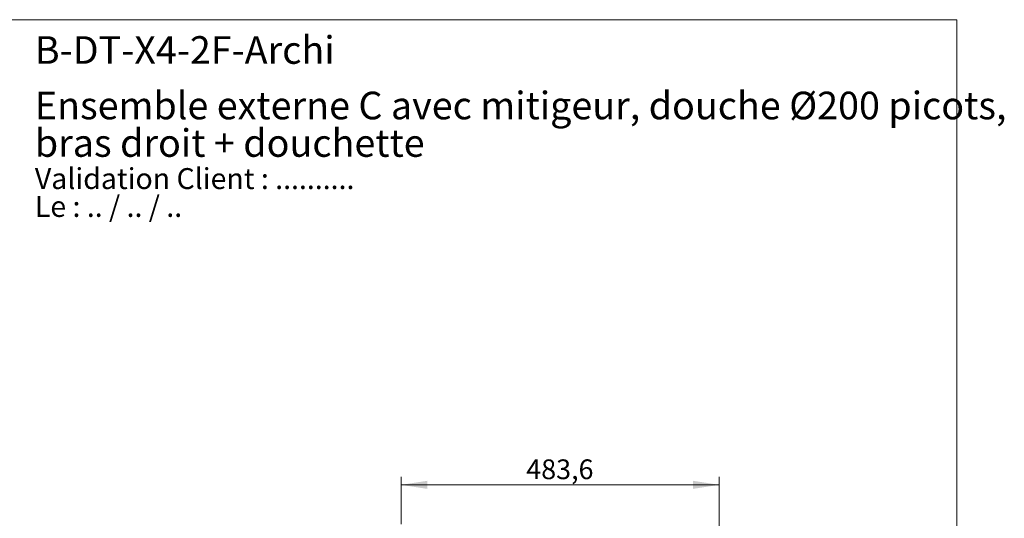
# Model space of a CAD drawing. Units: millimetres. Extents: x 10 to 206, y 13 to 287.
# Drawn here: x 81 to 206, y 224 to 287 of the extents above; entities that cross this region are included whole.
import ezdxf

# ---------------------------------------------------------------- set-up
doc = ezdxf.new("R2010")
doc.units = ezdxf.units.MM
doc.styles.add('SLDTEXTSTYLE0', font='TXT', dxfattribs={"width": 0.7})
doc.styles.add('SLDTEXTSTYLE1', font='TXT', dxfattribs={"width": 0.629412})
doc.styles.add('SLDTEXTSTYLE2', font='TXT', dxfattribs={"width": 0.605})
doc.dimstyles.new('SLDDIMSTYLE1', dxfattribs={"dimtxt": 2.5, "dimasz": 3.302, "dimexe": 0, "dimexo": 0.0625, "dimtad": 1, "dimdec": 1, "dimlfac": 12, "dimrnd": 1e-09, "dimzin": 12, "dimdsep": 46, "dimtxsty": 'SLDTEXTSTYLE2', "dimsah": 1, "dimcen": 0.09, "dimadec": 0, "dimazin": 3, "dimtfac": 1, "dimtdec": 1, "dimtofl": 0, "dimtmove": 0, "dimatfit": 3, "dimfxl": 0, "dimfrac": 2, "dimtolj": 1, "dimtzin": 12, "dimarcsym": 0})

# ---------------------------------------------------------------- blocks, each defined once
blk = doc.blocks.new('SW_NOTE_0')
at = {"color": 0, "linetype": 'Continuous', "lineweight": 0, "char_height": 2.6458, "attachment_point": 1}
for s, insert, style in [('Validation Client : ..........', (0, 3.41), 'SLDTEXTSTYLE0'), ('Le : .. / .. / ..', (0, -0.12), 'SLDTEXTSTYLE1')]:
    blk.add_mtext(s, dxfattribs=dict(at, insert=insert, style=style))
blk = doc.blocks.new('SW_NOTE_0_1')
at = {"color": 0, "linetype": 'Continuous', "lineweight": 0, "char_height": 3.5, "attachment_point": 1, "style": 'SLDTEXTSTYLE0'}
for s, insert in [('Ensemble externe C avec mitigeur, douche Ø200 picots,', (0, 4.51)), ('bras droit + douchette', (0, -0.24))]:
    blk.add_mtext(s, dxfattribs=dict(at, insert=insert))
blk = doc.blocks.new('_D_3')
at = {"color": 7, "linetype": 'Continuous', "lineweight": 0}
for p, q in [((129.57, 223.07), (129.57, 229.07)), ((169.88, 211.88), (169.88, 229.07)), ((169.88, 228.07), (129.57, 228.07))]:
    blk.add_line(p, q, dxfattribs=at)
at = {"color": 7, "linetype": 'Continuous', "lineweight": 18}
for points in [[(129.57, 228.07), (132.88, 227.56), (132.88, 228.58)], [(169.88, 228.07), (166.57, 228.58), (166.57, 227.56)]]:
    blk.add_solid(points, dxfattribs=at)
at = {"color": 7, "linetype": 'Continuous', "lineweight": 18, "insert": (145.43, 231.29), "char_height": 2.5, "attachment_point": 1, "style": 'SLDTEXTSTYLE2'}
blk.add_mtext('483,6', dxfattribs=at)

msp = doc.modelspace()

# ---------------------------------------------------------------- linework, layer by layer
at = {"color": 7, "linetype": 'Continuous', "lineweight": 18}
for p, q in [((10, 287), (200, 287)), ((200, 287), (200, 12.74078))]:
    msp.add_line(p, q, dxfattribs=at)

# ---------------------------------------------------------------- block references
at = {"color": 7, "linetype": 'Continuous', "lineweight": 0}
for name, p in [('SW_NOTE_0_1', (83.17046, 273.36838)), ('SW_NOTE_0', (83.17046, 264.78418))]:
    msp.add_blockref(name, p, dxfattribs=at)

# ---------------------------------------------------------------- texts
at = {"color": 7, "linetype": 'Continuous', "lineweight": 0, "insert": (83.17046, 284.91214), "char_height": 3.5, "attachment_point": 1, "style": 'SLDTEXTSTYLE0'}
msp.add_mtext('B-DT-X4-2F-Archi', dxfattribs=at)

# ---------------------------------------------------------------- dimensions: what is measured, and where the dimension line sits
at = {"color": 7, "linetype": 'Continuous', "lineweight": 18}
dim = msp.add_linear_dim(base=(129.57327, 228.06756), p1=(169.87577, 210.88006), p2=(129.57327, 222.06756), dimstyle='SLDDIMSTYLE1', dxfattribs=at)
dim.commit()
dim.dimension.update_dxf_attribs({"geometry": '_D_3', "text_midpoint": (149.72452, 228.06756), "dimtype": 160})

doc.saveas('drawing.dxf')
